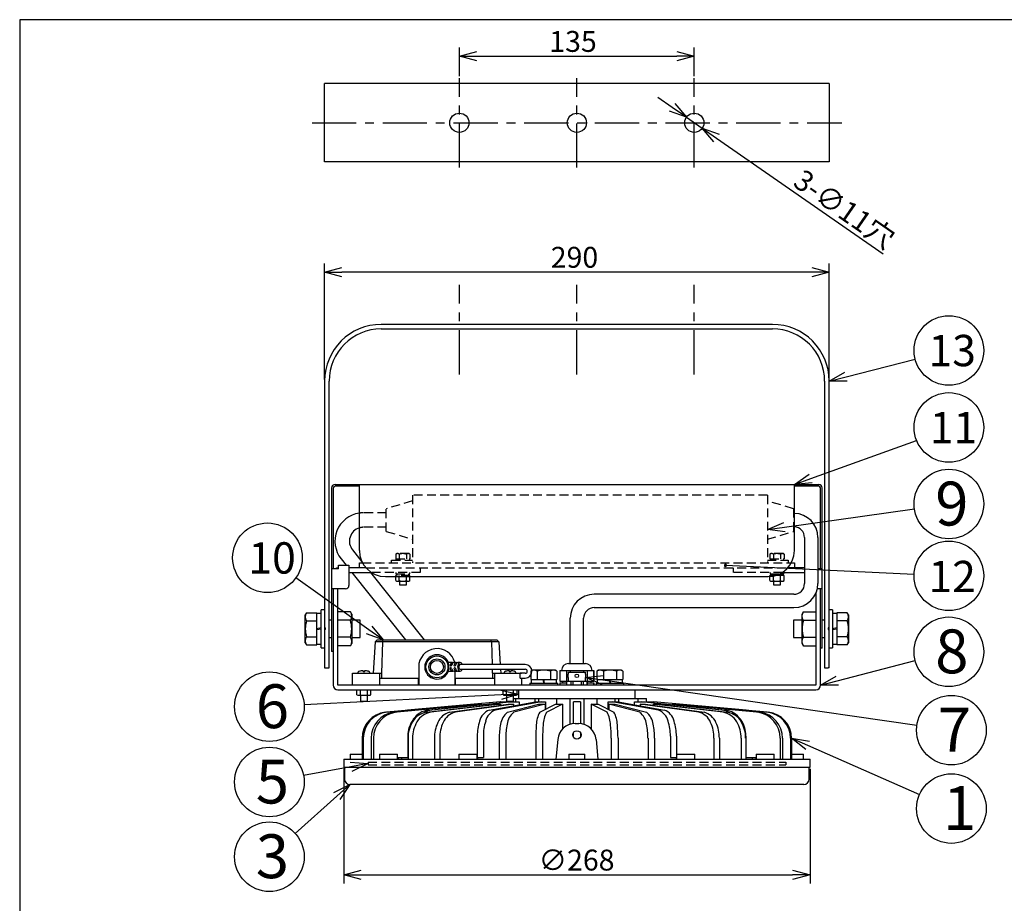
# Model space of a CAD drawing. Units: inches. Extents: x 1810 to 2226, y 73 to 358.
# Drawn here: x 1825 to 1966, y 225 to 352 of the extents above; entities that cross this region are included whole.
import ezdxf

# ---------------------------------------------------------------- set-up
doc = ezdxf.new("R2010")
doc.units = ezdxf.units.IN
doc.header["$LTSCALE"] = 0.2
doc.linetypes.add('CENTER', pattern=[50.8, 31.75, -6.35, 6.35, -6.35])
doc.linetypes.add('HIDDEN', pattern=[9.525, 6.35, -3.175])
doc.styles.get("Standard").update_dxf_attribs({"font": 'txt.shx', "bigfont": 'bigfont.shx'})
doc.styles.add('高4.5', font='txt.shx', dxfattribs={"height": 4.5, "bigfont": 'bigfont.shx'})
doc.styles.add('高6.3', font='txt.shx', dxfattribs={"height": 6.3, "bigfont": 'bigfont.shx'})

msp = doc.modelspace()

# ---------------------------------------------------------------- linework, layer by layer
at = {"color": 3}
for p, q in [((1824.93, 352.25), (1824.93, 78.25)), ((1995.04, 352.25), (1824.93, 352.25)), ((1868.74, 331.82), (1868.74, 343.07)), ((1941.24, 343.07), (1868.74, 343.07)), ((1941.24, 343.07), (1941.24, 331.82)), ((1941.24, 331.82), (1868.74, 331.82)), ((1933.09, 308.47), (1876.89, 308.47)), ((1876.89, 307.82), (1933.09, 307.82)), ((1868.74, 300.32), (1868.74, 259.1)), ((1869.39, 259.1), (1869.39, 300.32)), ((1940.59, 300.32), (1940.59, 259.1)), ((1941.24, 259.1), (1941.24, 300.32)), ((1869.74, 284.97), (1869.74, 261.47)), ((1869.99, 284.97), (1869.99, 273.35)), ((1870.24, 285.47), (1939.74, 285.47)), ((1873.74, 285.22), (1870.24, 285.22)), ((1873.74, 275.97), (1873.74, 285.47)), ((1936.24, 275.97), (1936.24, 285.47)), ((1939.74, 285.22), (1936.24, 285.22)), ((1939.99, 273.35), (1939.99, 284.97)), ((1940.24, 261.96), (1940.24, 284.97)), ((1937.7, 277.85), (1937.7, 271.23)), ((1939.62, 277.85), (1939.62, 271.23)), ((1872.75, 276.07), (1874.1, 274.36)), ((1871.12, 274.77), (1871.86, 273.85)), ((1870.74, 273.35), (1869.74, 273.35)), ((1870.74, 273.47), (1870.64, 273.47)), ((1870.74, 273.85), (1872.24, 273.85)), ((1870.74, 273.35), (1870.74, 273.85)), ((1872.24, 273.85), (1872.24, 270.97)), ((1874.69, 273.47), (1872.24, 273.47)), ((1873.74, 273.47), (1873.74, 274.22)), ((1873.74, 274.22), (1874.17, 274.22)), ((1937.7, 273.47), (1935.28, 273.47)), ((1935.8, 274.22), (1936.24, 274.22)), ((1936.24, 274.22), (1936.24, 273.47)), ((1940.24, 273.35), (1939.62, 273.35)), ((1872.24, 272.82), (1875.45, 272.82)), ((1872.67, 272.82), (1880.38, 263.12)), ((1875.32, 272.82), (1883.03, 263.12)), ((1877.49, 272.22), (1932.49, 272.22)), ((1934.52, 272.82), (1937.7, 272.82)), ((1871.74, 270.47), (1869.74, 270.47)), ((1869.99, 270.47), (1869.99, 256.62)), ((1870.64, 256.62), (1870.64, 270.47)), ((1940.24, 270.47), (1939.54, 270.47)), ((1939.99, 256.62), (1939.99, 270.47)), ((1936.16, 269.69), (1907.49, 269.69)), ((1939.34, 269.85), (1939.34, 256.62)), ((1936.16, 267.76), (1907.49, 267.76)), ((1872.45, 267.18), (1870.64, 267.18)), ((1872.64, 266.85), (1872.45, 267.18)), ((1872.64, 266.85), (1872.64, 262.6)), ((1904.02, 259.72), (1904.02, 266.23)), ((1905.95, 259.72), (1905.95, 266.23)), ((1937.53, 267.18), (1937.34, 266.85)), ((1937.34, 262.6), (1937.34, 266.85)), ((1937.53, 267.18), (1939.34, 267.18)), ((1872.45, 265.95), (1870.64, 265.95)), ((1937.53, 265.95), (1939.34, 265.95)), ((1872.45, 263.5), (1870.64, 263.5)), ((1937.53, 263.5), (1939.34, 263.5)), ((1872.45, 262.27), (1870.64, 262.27)), ((1872.45, 262.27), (1872.64, 262.6)), ((1876.01, 262.87), (1875.73, 258.37)), ((1876.01, 262.87), (1876.29, 263.12)), ((1893.77, 262.87), (1876.01, 262.87)), ((1876.29, 263.12), (1893.48, 263.12)), ((1877.05, 262.87), (1876.93, 258.37)), ((1877.05, 262.87), (1877.16, 263.12)), ((1892.73, 262.87), (1892.61, 263.12)), ((1892.73, 262.87), (1892.81, 259.58)), ((1893.48, 263.12), (1893.77, 262.87)), ((1893.77, 262.87), (1893.97, 259.58)), ((1937.34, 262.6), (1937.53, 262.27)), ((1937.53, 262.27), (1939.34, 262.27)), ((1940.24, 261.96), (1939.99, 261.96)), ((1869.99, 261.47), (1869.74, 261.47)), ((1868.74, 259.1), (1868.86, 259.1)), ((1868.86, 259.1), (1869.39, 259.1)), ((1868.86, 259.1), (1868.86, 259.1)), ((1882.26, 259.25), (1882.26, 256.62)), ((1887.11, 259.87), (1886.52, 259.87)), ((1887.67, 259.87), (1887.36, 259.87)), ((1888.22, 259.87), (1887.91, 259.87)), ((1897.57, 259.58), (1888.22, 259.58)), ((1888.22, 258.91), (1897.57, 258.91)), ((1892.83, 258.91), (1892.84, 258.37)), ((1894.01, 258.91), (1894.04, 258.37)), ((1903.79, 259.72), (1906.21, 259.72)), ((1940.59, 259.1), (1941.11, 259.1)), ((1941.24, 259.1), (1941.11, 259.1)), ((1941.11, 259.1), (1941.11, 259.1)), ((1872.76, 258.37), (1876.93, 258.37)), ((1872.76, 256.62), (1872.76, 258.37)), ((1876.64, 258.37), (1876.64, 256.62)), ((1876.64, 257.62), (1882.26, 257.62)), ((1876.93, 258.37), (1876.91, 257.62)), ((1876.93, 258.37), (1876.93, 258.37)), ((1882.22, 256.62), (1882.22, 257.62)), ((1886.52, 258.62), (1887.11, 258.62)), ((1887.36, 258.62), (1887.67, 258.62)), ((1887.51, 256.62), (1887.51, 258.62)), ((1887.51, 257.62), (1893.14, 257.62)), ((1887.55, 256.62), (1887.55, 257.62)), ((1887.91, 258.62), (1888.22, 258.62)), ((1892.84, 258.37), (1897.01, 258.37)), ((1892.85, 258.37), (1892.86, 257.62)), ((1893.14, 258.37), (1893.14, 256.62)), ((1896.82, 257.66), (1897.01, 257.62)), ((1896.84, 257.65), (1896.84, 258.37)), ((1897.57, 258.33), (1896.84, 258.33)), ((1896.84, 257.65), (1897.57, 257.65)), ((1897.01, 258.37), (1897.01, 258.33)), ((1897.01, 257.65), (1897.01, 256.62)), ((1902.54, 258.72), (1902.54, 257.22)), ((1902.54, 258.72), (1907.44, 258.72)), ((1902.55, 258.72), (1902.55, 257.22)), ((1903.52, 258.72), (1903.52, 257.22)), ((1904.02, 258.72), (1904.02, 258.47)), ((1905.96, 258.72), (1905.96, 258.47)), ((1906.45, 258.72), (1906.45, 257.22)), ((1907.42, 258.72), (1907.42, 257.22)), ((1907.44, 257.22), (1907.44, 258.72)), ((1939.34, 256.62), (1870.64, 256.62)), ((1902.54, 257.22), (1903.49, 257.22)), ((1902.54, 256.97), (1902.54, 256.62)), ((1902.54, 256.97), (1903.49, 256.97)), ((1902.55, 256.97), (1902.55, 256.62)), ((1902.92, 257.22), (1902.92, 256.97)), ((1906.49, 257.22), (1907.44, 257.22)), ((1906.49, 256.97), (1907.44, 256.97)), ((1907.05, 256.97), (1907.05, 257.22)), ((1907.42, 256.97), (1907.42, 256.62)), ((1907.44, 256.62), (1907.44, 256.97)), ((1870.64, 255.97), (1939.34, 255.97)), ((1873.38, 255.25), (1873.38, 255.97)), ((1873.38, 255.25), (1873.51, 255.17)), ((1873.51, 255.17), (1875.26, 255.17)), ((1873.88, 255.25), (1873.88, 255.97)), ((1874.89, 255.25), (1874.89, 255.97)), ((1875.26, 255.17), (1875.4, 255.25)), ((1875.4, 255.25), (1875.4, 255.97)), ((1894.38, 255.25), (1894.38, 255.97)), ((1894.38, 255.25), (1894.51, 255.17)), ((1894.51, 255.17), (1896.26, 255.17)), ((1894.88, 255.25), (1894.88, 255.97)), ((1895.89, 255.25), (1895.89, 255.97)), ((1895.89, 254.72), (1914.99, 254.72)), ((1896.19, 254.72), (1896.19, 254.22)), ((1896.26, 255.17), (1896.4, 255.25)), ((1896.4, 255.25), (1896.4, 255.97)), ((1896.61, 255.97), (1896.61, 254.72)), ((1898.94, 254.72), (1898.94, 254.2)), ((1899.49, 254.72), (1899.49, 254.22)), ((1902.07, 254.72), (1902.07, 253.89)), ((1903.99, 254.72), (1903.99, 250.99)), ((1905.99, 254.72), (1905.99, 250.99)), ((1907.9, 253.89), (1907.9, 254.72)), ((1910.49, 254.22), (1910.49, 254.72)), ((1911.03, 254.2), (1911.03, 254.72)), ((1913.36, 254.72), (1913.36, 255.97)), ((1913.78, 254.22), (1913.78, 254.72)), ((1914.99, 254.22), (1914.99, 254.72)), ((1877.49, 252.73), (1890.37, 253.89)), ((1890.55, 253.89), (1877.66, 252.73)), ((1878.66, 252.73), (1890.96, 253.89)), ((1891.3, 253.89), (1879, 252.73)), ((1893.99, 254.22), (1880.65, 253.04)), ((1894, 254.22), (1880.66, 253.04)), ((1883.35, 252.73), (1893.37, 253.89)), ((1883.67, 253.04), (1895.22, 254.22)), ((1894.01, 253.89), (1883.99, 252.73)), ((1895.72, 254.22), (1884.17, 253.04)), ((1886.71, 252.73), (1895.12, 253.89)), ((1895.89, 253.89), (1887.48, 252.73)), ((1890.37, 253.89), (1890.55, 253.89)), ((1890.55, 253.89), (1890.55, 253.85)), ((1890.96, 253.89), (1891.3, 253.89)), ((1891.3, 253.89), (1891.3, 253.82)), ((1892.39, 253.04), (1899.06, 254.22)), ((1899.93, 254.22), (1893.25, 253.04)), ((1893.37, 253.89), (1894.01, 253.89)), ((1893.99, 254.22), (1895.12, 254.22)), ((1894.01, 253.89), (1894.01, 253.73)), ((1894.99, 254.32), (1894.99, 254.22)), ((1895, 252.73), (1899.47, 253.89)), ((1895.12, 253.89), (1895.89, 253.89)), ((1895.22, 254.22), (1896.69, 254.22)), ((1895.89, 253.89), (1895.89, 253.66)), ((1900.41, 253.89), (1895.94, 252.73)), ((1896.69, 254.22), (1896.69, 253.8)), ((1899.06, 254.22), (1900.49, 254.22)), ((1899.47, 253.89), (1900.41, 253.89)), ((1899.66, 252.73), (1901.93, 253.89)), ((1900.41, 253.89), (1900.41, 253.11)), ((1900.49, 254.22), (1900.49, 253.15)), ((1902.92, 253.89), (1900.65, 252.73)), ((1901.93, 253.89), (1902.92, 253.89)), ((1902.92, 253.89), (1902.92, 250.32)), ((1905.49, 254.22), (1904.49, 254.22)), ((1904.49, 251.09), (1904.49, 254.22)), ((1905.49, 254.22), (1905.49, 251.09)), ((1907.06, 253.89), (1907.06, 250.32)), ((1909.33, 252.73), (1907.06, 253.89)), ((1907.06, 253.89), (1908.04, 253.89)), ((1908.04, 253.89), (1910.31, 252.73)), ((1909.49, 254.22), (1910.94, 254.22)), ((1909.49, 253.15), (1909.49, 254.22)), ((1909.56, 253.89), (1909.56, 253.11)), ((1914.04, 252.73), (1909.56, 253.89)), ((1909.56, 253.89), (1910.5, 253.89)), ((1916.72, 253.04), (1910.05, 254.22)), ((1910.5, 253.89), (1914.98, 252.73)), ((1910.91, 254.22), (1917.59, 253.04)), ((1913.28, 254.22), (1914.75, 254.22)), ((1913.28, 253.8), (1913.28, 254.22)), ((1914.09, 253.89), (1914.09, 253.66)), ((1922.49, 252.73), (1914.09, 253.89)), ((1914.09, 253.89), (1914.85, 253.89)), ((1925.81, 253.04), (1914.25, 254.22)), ((1914.75, 254.22), (1926.31, 253.04)), ((1914.85, 254.22), (1915.99, 254.22)), ((1914.85, 253.89), (1923.26, 252.73)), ((1915.96, 253.89), (1915.96, 253.73)), ((1925.99, 252.73), (1915.96, 253.89)), ((1915.96, 253.89), (1916.61, 253.89)), ((1929.32, 253.04), (1915.98, 254.22)), ((1929.32, 253.04), (1915.99, 254.22)), ((1916.61, 253.89), (1926.63, 252.73)), ((1918.68, 253.89), (1918.68, 253.82)), ((1930.97, 252.73), (1918.68, 253.89)), ((1918.68, 253.89), (1919.02, 253.89)), ((1919.02, 253.89), (1931.31, 252.73)), ((1919.43, 253.89), (1919.43, 253.85)), ((1932.31, 252.73), (1919.43, 253.89)), ((1919.43, 253.89), (1919.6, 253.89)), ((1919.6, 253.89), (1932.48, 252.73)), ((1880.66, 253.04), (1880.35, 252.98)), ((1929.32, 253.04), (1929.32, 253.04)), ((1929.71, 252.98), (1929.32, 253.04)), ((1904.73, 251.1), (1905.25, 251.1)), ((1874.13, 248.99), (1874.13, 245.97)), ((1874.3, 248.99), (1874.3, 245.97)), ((1875.45, 248.99), (1875.45, 245.97)), ((1875.79, 248.99), (1875.79, 245.97)), ((1880.7, 249.3), (1880.7, 246.22)), ((1880.73, 248.99), (1880.73, 245.97)), ((1881.37, 248.99), (1881.37, 245.97)), ((1884.52, 248.99), (1884.52, 245.97)), ((1885.28, 248.99), (1885.28, 245.97)), ((1890.68, 249.3), (1890.68, 246.22)), ((1891.55, 249.3), (1891.55, 246.22)), ((1893.83, 248.99), (1893.83, 245.97)), ((1894.77, 248.99), (1894.77, 245.97)), ((1899.07, 248.99), (1899.07, 245.97)), ((1900.05, 248.99), (1900.05, 245.97)), ((1904.49, 249.14), (1904.49, 249.78)), ((1905.49, 249.79), (1905.49, 249.14)), ((1909.92, 248.99), (1909.92, 245.97)), ((1910.91, 248.99), (1910.91, 245.97)), ((1915.21, 248.99), (1915.21, 245.97)), ((1916.15, 248.99), (1916.15, 245.97)), ((1918.43, 249.3), (1918.43, 246.22)), ((1919.3, 249.3), (1919.3, 246.22)), ((1924.69, 248.99), (1924.69, 245.97)), ((1925.46, 248.99), (1925.46, 245.97)), ((1928.6, 248.99), (1928.6, 245.97)), ((1929.25, 248.99), (1929.25, 245.97)), ((1929.27, 249.3), (1929.27, 246.22)), ((1934.18, 248.99), (1934.18, 245.97)), ((1934.52, 248.99), (1934.52, 245.97)), ((1935.68, 248.99), (1935.68, 245.97)), ((1935.85, 248.99), (1935.85, 245.97)), ((1902.24, 248.82), (1901.99, 245.97)), ((1907.74, 248.82), (1907.99, 245.97)), ((1872.42, 246.72), (1872.42, 245.97)), ((1872.42, 246.72), (1874.13, 246.72)), ((1876.61, 246.72), (1876.61, 245.97)), ((1876.61, 246.72), (1879.24, 246.72)), ((1879.24, 245.97), (1879.24, 246.72)), ((1879.3, 246.22), (1879.3, 245.97)), ((1879.3, 246.22), (1880.73, 246.22)), ((1879.8, 246.22), (1879.8, 245.97)), ((1888.05, 246.72), (1888.05, 245.97)), ((1888.05, 246.72), (1890.67, 246.72)), ((1890.67, 245.97), (1890.67, 246.72)), ((1890.67, 246.22), (1891.55, 246.22)), ((1890.73, 246.22), (1890.73, 245.97)), ((1903.83, 246.72), (1903.83, 245.97)), ((1903.83, 246.72), (1906.14, 246.72)), ((1906.14, 245.97), (1906.14, 246.72)), ((1918.43, 246.22), (1919.3, 246.22)), ((1919.24, 246.22), (1919.24, 245.97)), ((1919.3, 246.72), (1919.3, 245.97)), ((1919.3, 246.72), (1921.92, 246.72)), ((1921.92, 245.97), (1921.92, 246.72)), ((1929.25, 246.22), (1930.68, 246.22)), ((1930.18, 246.22), (1930.18, 245.97)), ((1930.68, 246.22), (1930.68, 245.97)), ((1930.74, 246.72), (1930.74, 245.97)), ((1930.74, 246.72), (1933.36, 246.72)), ((1933.36, 245.97), (1933.36, 246.72)), ((1935.85, 246.72), (1937.55, 246.72)), ((1937.55, 245.97), (1937.55, 246.72)), ((1871.49, 245.97), (1871.49, 244.85)), ((1871.49, 245.97), (1938.49, 245.97)), ((1871.49, 244.85), (1938.49, 244.85)), ((1871.61, 244.85), (1871.61, 243.1)), ((1938.36, 243.1), (1938.36, 244.85)), ((1938.49, 244.85), (1938.49, 245.97)), ((1937.61, 242.35), (1872.36, 242.35))]:
    msp.add_line(p, q, dxfattribs=at)
for p, q in [((1888.11, 344.12), (1888.11, 348.25)), ((1921.86, 344.12), (1921.86, 348.25)), ((1890.61, 347), (1919.36, 347)), ((1918.68, 339.65), (1916.63, 341.08)), ((1920.73, 338.23), (1922.99, 336.66)), ((1925.05, 335.23), (1948.99, 318.6)), ((1868.74, 300.57), (1868.74, 317.24)), ((1941.24, 300.57), (1941.24, 317.24)), ((1938.74, 315.99), (1871.24, 315.99)), ((1943.66, 300.94), (1953.59, 303.48)), ((1938.59, 286.32), (1953.8, 291.79)), ((1934.84, 279.34), (1953.48, 281.96)), ((1926.34, 273.85), (1953.44, 272.57)), ((1875.12, 264.57), (1864.6, 272.03)), ((1942.41, 257.25), (1953.6, 260.16)), ((1942.41, 257.25), (1953.6, 260.16)), ((1908.71, 257.37), (1953.85, 250.87)), ((1908.71, 257.37), (1953.85, 250.87)), ((1894.12, 255.22), (1865.8, 253.79)), ((1938.14, 247.98), (1954.22, 240.91)), ((1872.53, 244.9), (1865.72, 243.63)), ((1871.49, 244.6), (1871.49, 228.12)), ((1938.49, 244.6), (1938.49, 228.12)), ((1870.5, 240.68), (1864.53, 235.31)), ((1873.99, 229.37), (1935.99, 229.37))]:
    msp.add_line(p, q)
at = {"color": 0, "linetype": 'ByBlock', "lineweight": -2}
for p, q in [((1888.11, 347), (1890.61, 347.67)), ((1890.61, 346.33), (1888.11, 347)), ((1888.11, 347), (1890.61, 347)), ((1919.36, 347.67), (1921.86, 347)), ((1921.86, 347), (1919.36, 346.33)), ((1921.86, 347), (1919.36, 347)), ((1920.73, 338.23), (1918.68, 339.65)), ((1919.06, 340.2), (1920.73, 338.23)), ((1920.73, 338.23), (1918.3, 339.1)), ((1924.66, 334.68), (1922.99, 336.66)), ((1922.99, 336.66), (1925.43, 335.78)), ((1922.99, 336.66), (1925.05, 335.23)), ((1868.74, 315.99), (1871.24, 316.66)), ((1871.24, 315.32), (1868.74, 315.99)), ((1868.74, 315.99), (1871.24, 315.99)), ((1938.74, 316.66), (1941.24, 315.99)), ((1941.24, 315.99), (1938.74, 315.32)), ((1941.24, 315.99), (1938.74, 315.99)), ((1941.24, 300.32), (1943.49, 301.59)), ((1941.24, 300.32), (1943.66, 300.94)), ((1943.83, 300.29), (1941.24, 300.32)), ((1936.24, 285.47), (1938.36, 286.95)), ((1936.24, 285.47), (1938.59, 286.32)), ((1938.82, 285.69), (1936.24, 285.47)), ((1932.36, 279), (1934.74, 280.01)), ((1932.36, 279), (1934.84, 279.34)), ((1934.93, 278.68), (1932.36, 279)), ((1877.16, 263.12), (1875.12, 264.57)), ((1875.51, 265.12), (1877.16, 263.12)), ((1877.16, 263.12), (1874.74, 264.02)), ((1906.24, 257.72), (1908.81, 258.03)), ((1906.24, 257.72), (1908.81, 258.03)), ((1908.62, 256.7), (1906.24, 257.72)), ((1906.24, 257.72), (1908.71, 257.37)), ((1908.62, 256.7), (1906.24, 257.72)), ((1906.24, 257.72), (1908.71, 257.37)), ((1939.99, 256.62), (1942.24, 257.9)), ((1939.99, 256.62), (1942.24, 257.9)), ((1939.99, 256.62), (1942.41, 257.25)), ((1939.99, 256.62), (1942.41, 257.25)), ((1942.58, 256.6), (1939.99, 256.62)), ((1942.58, 256.6), (1939.99, 256.62)), ((1894.08, 255.89), (1896.61, 255.35)), ((1896.61, 255.35), (1894.12, 255.22)), ((1896.61, 255.35), (1894.15, 254.55)), ((1937.87, 247.37), (1935.85, 248.99)), ((1935.85, 248.99), (1938.41, 248.6)), ((1935.85, 248.99), (1938.14, 247.98)), ((1872.41, 245.56), (1874.99, 245.36)), ((1874.99, 245.36), (1872.53, 244.9)), ((1874.99, 245.36), (1872.65, 244.24)), ((1870.05, 241.18), (1872.36, 242.35)), ((1872.36, 242.35), (1870.5, 240.68)), ((1872.36, 242.35), (1870.95, 240.18)), ((1871.49, 229.37), (1873.99, 230.03)), ((1873.99, 228.7), (1871.49, 229.37)), ((1871.49, 229.37), (1873.99, 229.37)), ((1935.99, 230.03), (1938.49, 229.37)), ((1938.49, 229.37), (1935.99, 228.7)), ((1938.49, 229.37), (1935.99, 229.37))]:
    msp.add_line(p, q, dxfattribs=at)
at = {"color": 7, "linetype": 'CENTER'}
for p, q in [((1888.11, 331.01), (1888.11, 343.87)), ((1904.99, 331.01), (1904.99, 343.87)), ((1921.86, 331.01), (1921.86, 343.87)), ((1866.94, 337.44), (1943.04, 337.44)), ((1888.11, 301.29), (1888.11, 314.16)), ((1904.99, 301.29), (1904.99, 314.16)), ((1921.86, 301.29), (1921.86, 314.16))]:
    msp.add_line(p, q, dxfattribs=at)
at = {"color": 7, "linetype": 'HIDDEN'}
for p, q in [((1881.36, 283.1), (1877.61, 281.97)), ((1932.36, 283.92), (1881.36, 283.92)), ((1881.36, 283.92), (1881.36, 274.22)), ((1932.36, 283.92), (1932.36, 274.22)), ((1936.11, 281.97), (1932.36, 283.1)), ((1877.61, 278.72), (1877.61, 281.97)), ((1936.11, 281.97), (1936.11, 278.72)), ((1877.61, 281.38), (1874.31, 281.38)), ((1936.11, 281.31), (1936.16, 281.31)), ((1877.61, 279.31), (1874.31, 279.31)), ((1877.61, 278.72), (1881.36, 277.6)), ((1932.36, 277.6), (1936.11, 278.72)), ((1936.11, 279.38), (1936.16, 279.38)), ((1878.36, 274.22), (1878.36, 274.6)), ((1878.36, 274.6), (1881.36, 274.6)), ((1879.11, 275.53), (1878.98, 275.45)), ((1878.98, 275.45), (1878.98, 274.8)), ((1878.98, 274.8), (1881, 274.8)), ((1878.99, 274.8), (1878.99, 274.6)), ((1880.86, 275.53), (1879.11, 275.53)), ((1879.48, 275.45), (1879.48, 274.8)), ((1880.49, 275.45), (1880.49, 274.8)), ((1881, 275.45), (1880.86, 275.53)), ((1880.99, 274.6), (1880.99, 274.8)), ((1881, 275.45), (1881, 274.8)), ((1932.36, 274.6), (1935.36, 274.6)), ((1932.86, 275.53), (1932.73, 275.45)), ((1932.73, 275.45), (1932.73, 274.8)), ((1932.73, 274.8), (1934.75, 274.8)), ((1932.74, 274.8), (1932.74, 274.6)), ((1934.61, 275.53), (1932.86, 275.53)), ((1933.23, 275.45), (1933.23, 274.8)), ((1934.24, 275.45), (1934.24, 274.8)), ((1934.75, 275.45), (1934.61, 275.53)), ((1934.74, 274.6), (1934.74, 274.8)), ((1934.75, 275.45), (1934.75, 274.8)), ((1935.36, 274.6), (1935.36, 274.22)), ((1874.17, 274.22), (1935.8, 274.22)), ((1874.69, 273.47), (1935.36, 273.47)), ((1882.49, 273.47), (1882.49, 272.82)), ((1927.49, 272.82), (1927.49, 273.47)), ((1882.49, 272.82), (1875.45, 272.82)), ((1881, 272.37), (1878.98, 272.37)), ((1878.98, 272.22), (1878.98, 272.37)), ((1878.99, 272.82), (1878.99, 272.62)), ((1878.99, 272.62), (1880.99, 272.62)), ((1879.12, 272.62), (1879.12, 272.37)), ((1879.48, 272.22), (1879.48, 272.37)), ((1879.86, 272.62), (1879.99, 272.37)), ((1880.11, 272.37), (1879.99, 272.62)), ((1880.49, 272.22), (1880.49, 272.37)), ((1880.85, 272.37), (1880.85, 272.62)), ((1880.99, 272.62), (1880.99, 272.82)), ((1881, 272.22), (1881, 272.37)), ((1934.52, 272.82), (1927.49, 272.82)), ((1933.54, 272.37), (1932.73, 272.37)), ((1932.73, 272.23), (1932.73, 272.37)), ((1932.74, 272.82), (1932.74, 272.62)), ((1932.74, 272.62), (1934.17, 272.62)), ((1932.87, 272.62), (1932.87, 272.37)), ((1933.23, 272.3), (1933.23, 272.37)), ((1933.61, 272.62), (1933.71, 272.43)), ((1933.82, 272.47), (1933.74, 272.62)), ((1874.99, 245.55), (1874.99, 245.17)), ((1874.99, 245.55), (1934.99, 245.55)), ((1874.99, 245.17), (1934.99, 245.17)), ((1934.99, 245.55), (1934.99, 245.17))]:
    msp.add_line(p, q, dxfattribs=at)
at = {"color": 7}
for p, q in [((1878.98, 271.65), (1878.98, 272.22)), ((1878.98, 271.65), (1879.11, 271.57)), ((1879.48, 271.65), (1879.48, 272.22)), ((1880.49, 271.65), (1880.49, 272.22)), ((1880.86, 271.57), (1881, 271.65)), ((1881, 271.65), (1881, 272.22)), ((1932.73, 271.65), (1932.73, 272.23)), ((1932.73, 271.65), (1932.86, 271.57)), ((1933.23, 271.65), (1933.23, 272.3)), ((1934.75, 272.37), (1933.54, 272.37)), ((1933.71, 272.43), (1933.74, 272.37)), ((1933.86, 272.37), (1933.82, 272.47)), ((1934.17, 272.62), (1934.74, 272.62)), ((1934.24, 271.65), (1934.24, 272.37)), ((1934.6, 272.37), (1934.6, 272.62)), ((1934.61, 271.57), (1934.75, 271.65)), ((1934.74, 272.62), (1934.74, 272.82)), ((1934.75, 271.65), (1934.75, 272.37)), ((1879.11, 271.57), (1880.86, 271.57)), ((1879.49, 271.57), (1879.49, 271.05)), ((1879.49, 271.05), (1880.49, 271.05)), ((1880.49, 271.05), (1880.49, 271.57)), ((1932.86, 271.57), (1934.61, 271.57)), ((1933.24, 271.57), (1933.24, 271.05)), ((1933.24, 271.05), (1934.24, 271.05)), ((1934.24, 271.05), (1934.24, 271.57)), ((1868.74, 267.47), (1868.24, 267.47)), ((1868.24, 261.97), (1868.24, 267.47)), ((1941.74, 267.47), (1941.24, 267.47)), ((1941.74, 267.47), (1941.74, 261.97)), ((1866.15, 267.03), (1865.97, 266.72)), ((1865.97, 262.72), (1865.97, 266.72)), ((1866.15, 267.03), (1867.61, 267.03)), ((1867.61, 262.41), (1867.61, 267.03)), ((1868.24, 266.92), (1867.61, 266.92)), ((1869.74, 265.97), (1869.39, 265.97)), ((1873.86, 265.97), (1872.64, 265.97)), ((1873.86, 263.47), (1873.86, 265.97)), ((1937.34, 265.97), (1936.11, 265.97)), ((1936.11, 265.97), (1936.11, 263.47)), ((1940.59, 265.97), (1940.24, 265.97)), ((1942.36, 266.92), (1941.74, 266.92)), ((1942.36, 267.03), (1942.36, 262.41)), ((1943.83, 267.03), (1942.36, 267.03)), ((1944.01, 266.72), (1943.83, 267.03)), ((1944.01, 266.72), (1944.01, 262.72)), ((1866.15, 265.88), (1867.61, 265.88)), ((1868.24, 264.85), (1867.61, 264.72)), ((1867.61, 264.6), (1868.24, 264.72)), ((1868.74, 264.85), (1868.86, 264.85)), ((1868.86, 264.6), (1868.74, 264.6)), ((1868.86, 264.72), (1868.86, 264.85)), ((1868.86, 264.6), (1868.86, 264.72)), ((1941.11, 264.85), (1941.11, 264.72)), ((1941.24, 264.85), (1941.11, 264.85)), ((1941.11, 264.72), (1941.11, 264.6)), ((1941.11, 264.6), (1941.24, 264.6)), ((1942.36, 264.85), (1941.74, 264.72)), ((1941.74, 264.6), (1942.36, 264.72)), ((1943.83, 265.88), (1942.36, 265.88)), ((1866.15, 263.57), (1867.61, 263.57)), ((1869.39, 263.47), (1869.74, 263.47)), ((1872.64, 263.47), (1873.86, 263.47)), ((1936.11, 263.47), (1937.34, 263.47)), ((1940.24, 263.47), (1940.59, 263.47)), ((1943.83, 263.57), (1942.36, 263.57)), ((1865.97, 262.72), (1866.15, 262.41)), ((1866.15, 262.41), (1867.61, 262.41)), ((1867.61, 262.52), (1868.24, 262.52)), ((1868.24, 261.97), (1868.74, 261.97)), ((1941.24, 261.97), (1941.74, 261.97)), ((1941.74, 262.52), (1942.36, 262.52)), ((1943.83, 262.41), (1942.36, 262.41)), ((1943.83, 262.41), (1944.01, 262.72)), ((1873.54, 258.41), (1873.54, 258.37)), ((1873.73, 258.63), (1873.68, 258.61)), ((1874.26, 258.61), (1874.26, 258.72)), ((1874.26, 258.61), (1874.51, 258.61)), ((1874.51, 258.61), (1874.51, 258.72)), ((1875.24, 258.37), (1875.23, 258.41)), ((1894.54, 258.41), (1894.54, 258.37)), ((1895.26, 258.72), (1895.26, 258.61)), ((1895.26, 258.61), (1895.51, 258.61)), ((1895.51, 258.72), (1895.51, 258.61)), ((1896.04, 258.63), (1896.09, 258.61)), ((1896.24, 258.37), (1896.23, 258.41)), ((1898.61, 258.78), (1898.36, 258.64)), ((1898.36, 258.64), (1898.36, 257.42)), ((1901.86, 258.78), (1898.61, 258.78)), ((1899.3, 258.64), (1899.3, 257.42)), ((1901.18, 258.64), (1901.18, 257.42)), ((1902.11, 258.64), (1901.86, 258.78)), ((1902.11, 258.64), (1902.11, 257.42)), ((1903.74, 258.47), (1903.74, 258.22)), ((1903.74, 258.47), (1906.24, 258.47)), ((1903.74, 257.73), (1903.74, 257.22)), ((1906.24, 258.22), (1906.24, 258.47)), ((1906.24, 257.22), (1906.24, 257.72)), ((1908.11, 258.78), (1907.86, 258.64)), ((1907.86, 258.64), (1907.86, 257.42)), ((1911.36, 258.78), (1908.11, 258.78)), ((1908.8, 258.64), (1908.8, 257.42)), ((1910.68, 258.64), (1910.68, 257.42)), ((1911.61, 258.64), (1911.36, 258.78)), ((1911.61, 258.64), (1911.61, 257.42)), ((1898.24, 256.92), (1898.24, 256.62)), ((1898.24, 256.92), (1902.24, 256.92)), ((1898.36, 257.42), (1902.11, 257.42)), ((1898.41, 257.42), (1898.41, 256.92)), ((1900.11, 257.42), (1900.24, 256.92)), ((1900.36, 256.92), (1900.24, 257.42)), ((1902.06, 256.92), (1902.06, 257.42)), ((1902.24, 256.62), (1902.24, 256.92)), ((1903.49, 257.22), (1903.49, 256.62)), ((1903.49, 257.22), (1906.49, 257.22)), ((1903.5, 257.22), (1903.5, 256.62)), ((1904.1, 257.22), (1904.1, 256.62)), ((1904.39, 257.22), (1904.39, 256.62)), ((1905.59, 257.22), (1905.59, 256.62)), ((1905.88, 257.22), (1905.88, 256.62)), ((1906.48, 257.22), (1906.48, 256.62)), ((1906.49, 256.62), (1906.49, 257.22)), ((1907.74, 256.92), (1907.74, 256.62)), ((1907.74, 256.92), (1911.74, 256.92)), ((1907.86, 257.42), (1911.61, 257.42)), ((1907.91, 257.42), (1907.91, 256.92)), ((1909.61, 257.42), (1909.74, 256.92)), ((1909.86, 256.92), (1909.74, 257.42)), ((1911.56, 256.92), (1911.56, 257.42)), ((1911.74, 256.62), (1911.74, 256.92)), ((1873.89, 255.17), (1873.89, 254.32)), ((1874.89, 254.32), (1874.89, 255.17)), ((1894.89, 255.17), (1894.89, 254.32)), ((1895.89, 254.32), (1895.89, 255.17)), ((1873.89, 254.32), (1874.89, 254.32)), ((1894.89, 254.32), (1895.89, 254.32))]:
    msp.add_line(p, q, dxfattribs=at)
at = {"color": 3}
for centre, radius in [((1888.11, 337.44), 1.38), ((1904.99, 337.44), 1.38), ((1921.86, 337.44), 1.38), ((1884.89, 259.25), 1.58), ((1884.89, 259.25), 1.15), ((1884.89, 259.25), 0.937), ((1904.99, 249.47), 0.6)]:
    msp.add_circle(centre, radius, dxfattribs=at)
for centre in [(1958.44, 304.72), (1958.44, 293.66), (1958.44, 282.66), (1860.53, 274.93), (1958.44, 272.34), (1958.44, 261.42), (1860.81, 253.54), (1958.8, 250.16), (1860.81, 242.71), (1958.8, 238.89), (1860.81, 231.97)]:
    msp.add_circle(centre, 5)
at = {"color": 7}
msp.add_circle((1904.99, 257.97), 0.25, dxfattribs=at)
at = {"color": 3}
for centre, radius, start, end in [((1876.89, 300.32), 8.15, 90, 180), ((1933.09, 300.32), 8.15, 0, 90), ((1876.89, 300.32), 7.5, 90, 180), ((1933.09, 300.32), 7.5, 0, 90), ((1870.24, 284.97), 0.5, 90, 180), ((1870.24, 284.97), 0.25, 90, 180), ((1939.74, 284.97), 0.5, 0, 90), ((1939.74, 284.97), 0.25, 0, 90), ((1874.31, 277.31), 4.08, 98.1018, 218.4784), ((1936.16, 277.85), 3.46, 0, 88.7133), ((1874.31, 277.31), 2, 106.6874, 218.4784), ((1936.16, 277.85), 1.54, 0, 87.1013), ((1877.49, 275.97), 3.75, 180, 270), ((1932.49, 275.97), 3.75, 270, 0), ((1870.64, 272.82), 0.65, 90, 126.1289), ((1939.34, 272.82), 0.65, 53.8711, 64.019), ((1871.74, 270.97), 0.5, 270, 0), ((1936.16, 271.23), 1.54, 270, 0), ((1936.16, 271.23), 3.46, 270, 0), ((1907.49, 266.23), 3.46, 90, 180), ((1907.49, 266.23), 1.54, 90, 180), ((1871.55, 266.56), 1.09, 325.6158, 34.3842), ((1938.42, 266.56), 1.09, 145.6158, 214.3842), ((1868.58, 264.72), 4.06, 342.412, 17.588), ((1941.4, 264.72), 4.06, 162.412, 197.588), ((1871.55, 262.88), 1.09, 325.6158, 34.3842), ((1938.42, 262.88), 1.09, 145.6158, 214.3842), ((1884.89, 259.25), 2.63, 13.7741, 180), ((1884.89, 259.25), 1.75, 20.8319, 339.1681), ((1884.03, 259.25), 2.56, 345.8936, 14.1064), ((1886.89, 259.48), 0.108, 157.1488, 272.8658), ((1886.89, 259.01), 0.108, 87.155, 202.7944), ((1887.4, 259.37), 0.63, 139.4221, 165.8219), ((1887.4, 259.13), 0.63, 194.1781, 220.5779), ((1886.85, 259.56), 0.193, 284.4762, 348.7891), ((1886.85, 258.93), 0.193, 11.1893, 75.5195), ((1887.11, 259.64), 0.23, 56.6538, 143.9489), ((1887.44, 259.47), 0.406, 101.5411, 173.2451), ((1887.44, 259.02), 0.406, 186.7549, 258.4589), ((1887.95, 259.37), 0.63, 139.4221, 165.8219), ((1887.44, 259.48), 0.108, 157.1802, 272.8345), ((1887.44, 259.01), 0.108, 87.1969, 202.7524), ((1887.95, 259.13), 0.63, 194.1781, 220.5779), ((1887.4, 259.56), 0.193, 284.4421, 348.8232), ((1887.4, 258.94), 0.193, 11.1329, 75.576), ((1887.66, 259.64), 0.23, 56.5782, 144.0245), ((1887.99, 259.47), 0.406, 101.5411, 173.2451), ((1887.99, 259.02), 0.406, 186.7549, 258.4589), ((1897.57, 258.62), 0.967, 270, 90), ((1897.57, 258.62), 0.292, 270, 90), ((1903.79, 258.72), 1, 90, 180), ((1906.19, 258.72), 1, 0, 90), ((1887.11, 258.85), 0.23, 216.0511, 303.3462), ((1887.66, 258.85), 0.23, 216.0511, 303.3462), ((1870.64, 256.62), 0.65, 180, 270), ((1939.34, 256.62), 0.65, 270, 0), ((1873.63, 255.62), 0.447, 235.6158, 304.3842), ((1874.39, 256.84), 1.67, 252.412, 287.588), ((1875.14, 255.62), 0.447, 235.6158, 304.3842), ((1894.63, 255.62), 0.447, 235.6158, 304.3842), ((1895.39, 256.84), 1.67, 252.412, 287.588), ((1896.14, 255.62), 0.447, 235.6158, 304.3842), ((1877.85, 249.01), 3.73, 95.5793, 180.3726), ((1878.03, 249.01), 3.73, 95.5803, 180.3717), ((1879.12, 249.08), 3.67, 97.1528, 181.464), ((1879.46, 249.08), 3.67, 97.1567, 181.4601), ((1883.78, 249.99), 2.77, 99.0865, 150.3738), ((1884.05, 249.91), 3.15, 97.0335, 144.4023), ((1884.43, 249.98), 2.78, 99.1248, 150.3516), ((1884.42, 250.36), 2.69, 95.3621, 121.1622), ((1887.27, 250.36), 2.43, 103.145, 158.2267), ((1888.05, 250.34), 2.45, 103.3821, 158.0069), ((1893.2, 250.95), 2.24, 111.2737, 167.0363), ((1894.1, 250.92), 2.28, 111.7927, 166.53), ((1896.66, 250.66), 2.65, 128.8068, 172.2751), ((1897.44, 250.75), 2.48, 127.2114, 173.8754), ((1902.77, 250.89), 3.61, 149.4274, 179.7074), ((1904.09, 250.8), 3.95, 150.736, 178.3987), ((1905.91, 250.8), 3.92, 1.5137, 29.3515), ((1907.05, 250.85), 3.76, 0.9054, 29.9599), ((1912.36, 250.65), 2.66, 7.8331, 51.0851), ((1913.55, 250.8), 2.4, 5.2728, 53.6403), ((1915.88, 250.93), 2.27, 13.3951, 68.2948), ((1916.77, 250.95), 2.24, 13.0016, 68.6758), ((1921.93, 250.35), 2.45, 21.9307, 76.6976), ((1922.7, 250.35), 2.44, 21.8033, 76.8077), ((1925.6, 250.52), 2.53, 57.5414, 85.2745), ((1925.55, 249.99), 2.77, 29.603, 80.9367), ((1925.93, 249.92), 3.14, 35.4547, 83.0981), ((1926.19, 249.98), 2.78, 29.6609, 80.8627), ((1930.51, 249.08), 3.67, 358.536, 82.8472), ((1930.85, 249.08), 3.67, 358.5399, 82.8433), ((1931.95, 249.01), 3.73, 359.6274, 84.4207), ((1932.12, 249.01), 3.73, 359.6283, 84.4197), ((1884.82, 249.33), 4.11, 144.0625, 180.3888), ((1885.24, 249.03), 4.51, 148.997, 180.5356), ((1885.89, 249.03), 4.52, 149.0276, 180.4952), ((1889.76, 249.04), 5.24, 154.9895, 180.5789), ((1890.54, 249.04), 5.26, 155.0273, 180.5304), ((1897.3, 249.36), 6.62, 161.5792, 180.5036), ((1898.2, 249.35), 6.65, 161.6216, 180.4555), ((1903.44, 249.05), 9.61, 168.1926, 180.3475), ((1904.44, 249.04), 9.67, 168.2303, 180.3112), ((1918.01, 249.05), 18.94, 174.3617, 180.1688), ((1919.13, 249.04), 19.07, 174.3839, 180.1501), ((1904.73, 248.6), 2.5, 90, 175), ((1905.25, 248.6), 2.5, 5, 90), ((1890.98, 249.05), 18.94, 359.8313, 5.6382), ((1891.83, 249.04), 19.07, 359.8498, 5.6163), ((1905.59, 249.05), 9.61, 359.6525, 11.8074), ((1906.48, 249.04), 9.67, 359.6882, 11.7703), ((1911.81, 249.36), 6.62, 359.4975, 18.4197), ((1912.64, 249.35), 6.65, 359.5426, 18.3802), ((1919.45, 249.04), 5.24, 359.4224, 25.0092), ((1920.2, 249.04), 5.26, 359.466, 24.9763), ((1924.09, 249.03), 4.51, 359.4646, 31.0028), ((1925.15, 249.33), 4.12, 359.6413, 35.9126), ((1924.72, 249.03), 4.52, 359.5057, 30.9716), ((1872.36, 243.1), 0.75, 180, 270), ((1937.61, 243.1), 0.75, 270, 0)]:
    msp.add_arc(centre, radius, start, end, dxfattribs=at)
at = {"color": 7, "linetype": 'HIDDEN'}
for centre, radius, start, end in [((1874.31, 277.31), 4.08, 90, 98.1018), ((1936.16, 277.85), 3.46, 88.7133, 90), ((1874.31, 277.31), 2, 90, 106.6874), ((1936.16, 277.85), 1.54, 87.1013, 90), ((1879.23, 275.08), 0.447, 55.6158, 124.3842), ((1879.99, 273.86), 1.67, 72.412, 107.588), ((1880.74, 275.08), 0.447, 55.6158, 124.3842), ((1932.98, 275.08), 0.447, 55.6158, 124.3842), ((1933.74, 273.86), 1.67, 72.412, 107.588), ((1934.49, 275.08), 0.447, 55.6158, 124.3842)]:
    msp.add_arc(centre, radius, start, end, dxfattribs=at)
at = {"color": 0, "linetype": 'ByBlock'}
for start, end in [(357.3037, 177.3037), (177.3037, 357.3037)]:
    msp.add_arc((1926.34, 273.85), 0.156, start, end, dxfattribs=at)
at = {"color": 7}
for centre, radius, start, end in [((1879.23, 272.02), 0.447, 235.6158, 304.3842), ((1879.99, 273.24), 1.67, 252.412, 287.588), ((1880.74, 272.02), 0.447, 235.6158, 304.3842), ((1932.98, 272.02), 0.447, 235.6158, 304.3842), ((1933.74, 273.24), 1.67, 252.412, 287.588), ((1934.49, 272.02), 0.447, 235.6158, 304.3842), ((1866.99, 266.45), 1.02, 145.6158, 214.3842), ((1942.98, 266.45), 1.02, 325.6158, 34.3842), ((1869.79, 264.72), 3.82, 162.412, 197.588), ((1940.19, 264.72), 3.82, 342.412, 17.588), ((1866.99, 262.99), 1.02, 145.6158, 214.3842), ((1942.98, 262.99), 1.02, 325.6158, 34.3842), ((1873.79, 258.39), 0.25, 117.1556, 175), ((1874.39, 256.34), 2.37, 93.017, 106.003), ((1874.39, 256.34), 2.37, 73.997, 86.983), ((1874.98, 258.39), 0.25, 5, 62.9135), ((1894.79, 258.39), 0.25, 117.1556, 175), ((1895.39, 256.34), 2.37, 93.017, 106.003), ((1895.39, 256.34), 2.37, 73.997, 86.983), ((1895.98, 258.39), 0.25, 5, 62.9135), ((1898.83, 257.95), 0.831, 55.6158, 124.3842), ((1900.24, 255.68), 3.1, 72.412, 107.588), ((1901.64, 257.95), 0.831, 55.6158, 124.3842), ((1902.53, 257.97), 1.23, 348.3738, 11.6262), ((1907.44, 257.97), 1.23, 168.3738, 191.6262), ((1908.33, 257.95), 0.831, 55.6158, 124.3842), ((1909.74, 255.68), 3.1, 72.412, 107.588), ((1911.14, 257.95), 0.831, 55.6158, 124.3842)]:
    msp.add_arc(centre, radius, start, end, dxfattribs=at)
at = {"color": 3}
for major_axis, start_param, end_param in [((0, 0.625), 5.282826, 10.425137), ((0, 0.337), 0, 3.141593)]:
    msp.add_ellipse((1888.22, 259.25), major_axis=major_axis, ratio=0.573576, start_param=start_param, end_param=end_param, dxfattribs=at)
at = {"color": 7}
for points in [[(1875.09, 258.61), (1875.09, 258.61), (1875.08, 258.62), (1875.06, 258.62), (1875.04, 258.63)], [(1894.68, 258.61), (1894.68, 258.61), (1894.7, 258.62), (1894.72, 258.62), (1894.73, 258.63)]]:
    msp.add_open_spline(points, degree=3, knots=[0, 0, 0, 0, 0.0719142, 1, 1, 1, 1], dxfattribs=at)

# ---------------------------------------------------------------- texts
at = {"color": 4}
for s, p in [('135', (1901.03, 347.63)), ('290', (1901.24, 316.61)), ('∅268', (1899.49, 229.99))]:
    msp.add_text(s, height=3, dxfattribs=at).set_placement(p)
msp.add_text('3-∅11穴', height=3, rotation=325.2271, dxfattribs=at).set_placement((1935.86, 328.48))
for s, height, style, p in [('13', 4.5, '高4.5', (1955.51, 302.46)), ('11', 4.5, '高4.5', (1955.7, 291.39)), ('9', 6.3, '高6.3', (1956.48, 279.57)), ('10', 4.5, '高4.5', (1857.79, 272.66)), ('12', 4.5, '高4.5', (1955.5, 269.99)), ('8', 6.3, '高6.3', (1956.48, 258.33)), ('6', 6.3, '高6.3', (1858.86, 250.45)), ('7', 6.3, '高6.3', (1956.85, 247.08)), ('5', 6.3, '高6.3', (1858.86, 239.62)), ('1', 6.3, '高6.3', (1957.62, 235.81)), ('3', 6.3, '高6.3', (1858.86, 228.89))]:
    msp.add_text(s, height=height, dxfattribs=dict(at, style=style)).set_placement(p)

doc.saveas('drawing.dxf')
